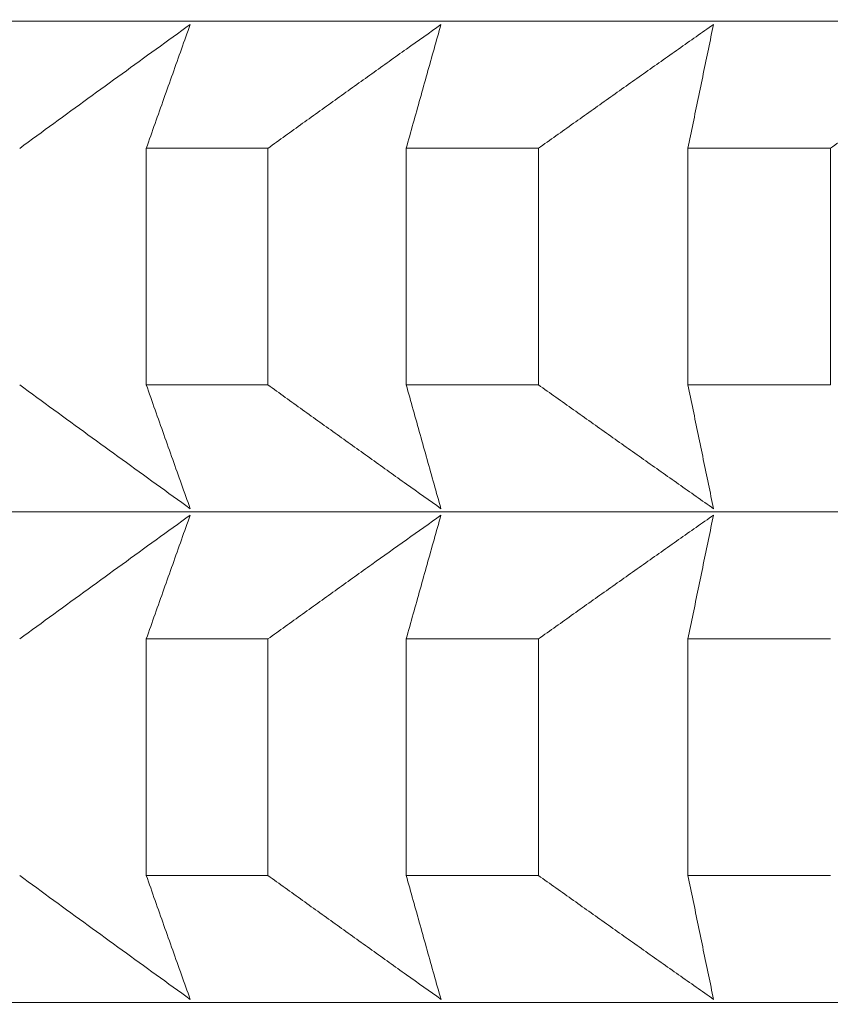
# Model space of a CAD drawing. Units: millimetres. Extents: x 66 to 424, y 47 to 570.
# Drawn here: x 147 to 148, y 234 to 236 of the extents above; entities that cross this region are included whole.
import ezdxf

# ---------------------------------------------------------------- set-up
doc = ezdxf.new("R2010")
doc.units = ezdxf.units.MM
doc.styles.add('BLAIR ITC', font='txt', dxfattribs={"height": 7.5})
doc.dimstyles.new('BLAIR ITC', dxfattribs={"dimtxt": 7.5, "dimasz": 5, "dimexe": 3, "dimexo": 5, "dimgap": 5, "dimtad": 0, "dimdec": 0, "dimdsep": 46, "dimtxsty": 'BLAIR ITC', "dimcen": 0.09, "dimclrd": 8, "dimclre": 8, "dimclrt": 256, "dimadec": 0, "dimazin": 0, "dimtfac": 1, "dimtdec": 0, "dimtmove": 0, "dimatfit": 3, "dimfxl": 1, "dimtfill": 1, "dimtolj": 1, "dimtzin": 0, "dimarcsym": 0})

# ---------------------------------------------------------------- blocks, each defined once
blk = doc.blocks.new('*D29')
at = {"color": 8, "lineweight": -2, "transparency": 16777216}
for p, q in [((151.8609, 547.4051), (68.0832, 547.4051)), ((71.0832, 542.4051), (71.0832, 402.1853)), ((71.0832, 231.7859), (71.0832, 372.0057)), ((140.5175, 226.7859), (68.0832, 226.7859))]:
    blk.add_line(p, q, dxfattribs=at)
at = {"color": 8, "transparency": 16777216}
for points in [[(70.2499, 542.4051), (71.9166, 542.4051), (71.0832, 547.4051)], [(70.2499, 231.7859), (71.9166, 231.7859), (71.0832, 226.7859)]]:
    blk.add_solid(points, dxfattribs=at)
at = {"layer": 'Defpoints', "color": 0, "transparency": 16777216}
for p in [(156.8609, 547.4051), (71.0832, 226.7859), (145.5175, 226.7859)]:
    blk.add_point(p, dxfattribs=at)
at = {"transparency": 16777216, "insert": (71.0832, 387.0955), "char_height": 7.5, "attachment_point": 5, "rotation": 90, "style": 'BLAIR ITC', "bg_fill": 3, "box_fill_scale": 1.1, "bg_fill_color": 256, "bg_fill_true_color": 13158600, "bg_fill_transparency": 0}
blk.add_mtext('\\A1;321', dxfattribs=at)

msp = doc.modelspace()

# ---------------------------------------------------------------- linework, layer by layer
at = {"lineweight": 20, "extrusion": (0, 1, -2.22045e-16)}
for p, q in [((146.9086, 235.4616), (146.9086, 235.1752)), ((147.056, 235.1752), (147.056, 235.4616)), ((147.2236, 235.4617), (147.2236, 235.1752)), ((147.3838, 235.1752), (147.3838, 235.4617)), ((147.565, 235.4617), (147.565, 235.1752)), ((147.7375, 235.1753), (147.7375, 235.4617)), ((146.9086, 234.8674), (146.9086, 234.581)), ((147.056, 234.581), (147.056, 234.8674)), ((147.2236, 234.8674), (147.2236, 234.581)), ((147.3838, 234.581), (147.3838, 234.8675)), ((147.565, 234.8675), (147.565, 234.581))]:
    msp.add_line(p, q, dxfattribs=at)
at = {"lineweight": 20}
for centre, major_axis, start_param, end_param in [((156.8636, 235.6153), (-11.3461, -0.0001), -0.917144, -0.000054), ((156.8636, 235.175), (-11.5, -0.0001), -0.549417, -0.524352), ((156.8636, 235.175), (-11.5, -0.0001), -0.601777, -0.576711), ((156.8636, 235.175), (-11.5, -0.0001), -0.654137, -0.629071), ((156.8636, 235.0211), (-11.3461, -0.0001), -0.917144, -0.000054), ((156.8636, 234.5808), (-11.5, -0.0001), -0.549417, -0.524352), ((156.8636, 234.5808), (-11.5, -0.0001), -0.601777, -0.576711), ((156.8636, 234.5808), (-11.5, -0.0001), -0.654137, -0.629071), ((156.8636, 234.4269), (-11.3461, -0.0001), -0.917144, -0.000054)]:
    msp.add_ellipse(centre, major_axis=major_axis, ratio=0.000054, start_param=start_param, end_param=end_param, dxfattribs=at)
at = {"lineweight": 20, "extrusion": (-3.76158e-37, -2.22045e-16, -1)}
msp.add_ellipse((156.8636, 235.4614), major_axis=(11.5, 0.0001), ratio=0.000054, start_param=-2.617241, end_param=-2.592176, dxfattribs=at)
at = {"lineweight": 20, "extrusion": (0, -2.22045e-16, -1)}
for centre, start_param, end_param in [((156.8636, 235.4614), -2.564881, -2.539816), ((156.8636, 234.8672), -2.617241, -2.592176), ((156.8636, 234.8672), -2.564881, -2.539816)]:
    msp.add_ellipse(centre, major_axis=(11.5, 0.0001), ratio=0.000054, start_param=start_param, end_param=end_param, dxfattribs=at)
at = {"lineweight": 20, "extrusion": (7.52316e-37, -2.22045e-16, -1)}
for centre in [(156.8636, 235.4614), (156.8636, 234.8672)]:
    msp.add_ellipse(centre, major_axis=(11.5, 0.0001), ratio=0.000054, start_param=-2.512521, end_param=-2.487456, dxfattribs=at)
at = {"lineweight": 20}
for points, knots in [([(146.7552, 235.4616), (146.769, 235.4717), (146.7828, 235.4818), (146.7966, 235.4918), (146.8104, 235.5019), (146.8242, 235.5119), (146.8379, 235.5219), (146.8517, 235.532), (146.8655, 235.542), (146.8793, 235.5519), (146.893, 235.5619), (146.9068, 235.5719), (146.9206, 235.5818), (146.9343, 235.5918), (146.9481, 235.6017), (146.9618, 235.6116)], [0.0000003, 0.0000003, 0.0000003, 0.0000003, 0.2, 0.2, 0.2, 0.4, 0.4, 0.4, 0.6, 0.6, 0.6, 0.8, 0.8, 0.8, 0.9999998, 0.9999998, 0.9999998, 0.9999998]), ([(146.9618, 235.6116), (146.9583, 235.6017), (146.9547, 235.5918), (146.9512, 235.5818), (146.9477, 235.5719), (146.9441, 235.5619), (146.9406, 235.5519), (146.937, 235.542), (146.9335, 235.532), (146.9299, 235.5219), (146.9264, 235.5119), (146.9228, 235.5019), (146.9193, 235.4918), (146.9157, 235.4818), (146.9122, 235.4717), (146.9086, 235.4616)], [0.0000002, 0.0000002, 0.0000002, 0.0000002, 0.2, 0.2, 0.2, 0.4, 0.4, 0.4, 0.6, 0.6, 0.6, 0.8, 0.8, 0.8, 0.9999997, 0.9999997, 0.9999997, 0.9999997]), ([(147.056, 235.4616), (147.07, 235.4717), (147.084, 235.4818), (147.098, 235.4919), (147.112, 235.5019), (147.126, 235.512), (147.14, 235.522), (147.154, 235.532), (147.168, 235.542), (147.182, 235.552), (147.1959, 235.562), (147.2099, 235.5719), (147.2239, 235.5819), (147.2378, 235.5918), (147.2518, 235.6017), (147.2657, 235.6116)], [0.0000003, 0.0000003, 0.0000003, 0.0000003, 0.2, 0.2, 0.2, 0.4, 0.4, 0.4, 0.6, 0.6, 0.6, 0.8, 0.8, 0.8, 0.9999998, 0.9999998, 0.9999998, 0.9999998]), ([(147.2657, 235.6116), (147.2629, 235.6017), (147.2601, 235.5918), (147.2573, 235.5819), (147.2545, 235.5719), (147.2517, 235.562), (147.2489, 235.552), (147.2461, 235.542), (147.2433, 235.532), (147.2405, 235.522), (147.2377, 235.512), (147.2348, 235.5019), (147.232, 235.4919), (147.2292, 235.4818), (147.2264, 235.4717), (147.2236, 235.4617)], [0.0000002, 0.0000002, 0.0000002, 0.0000002, 0.2, 0.2, 0.2, 0.4, 0.4, 0.4, 0.6, 0.6, 0.6, 0.8, 0.8, 0.8, 0.9999997, 0.9999997, 0.9999997, 0.9999997]), ([(147.3838, 235.4617), (147.3979, 235.4718), (147.4121, 235.4818), (147.4263, 235.4919), (147.4404, 235.5019), (147.4546, 235.512), (147.4687, 235.522), (147.4829, 235.532), (147.497, 235.542), (147.5112, 235.552), (147.5253, 235.562), (147.5395, 235.5719), (147.5536, 235.5819), (147.5677, 235.5918), (147.5818, 235.6018), (147.596, 235.6117)], [0.0000003, 0.0000003, 0.0000003, 0.0000003, 0.2, 0.2, 0.2, 0.4, 0.4, 0.4, 0.6, 0.6, 0.6, 0.8, 0.8, 0.8, 0.9999998, 0.9999998, 0.9999998, 0.9999998]), ([(147.596, 235.6117), (147.5939, 235.6018), (147.5918, 235.5918), (147.5898, 235.5819), (147.5877, 235.572), (147.5856, 235.562), (147.5836, 235.552), (147.5815, 235.542), (147.5794, 235.532), (147.5774, 235.522), (147.5753, 235.512), (147.5732, 235.502), (147.5712, 235.4919), (147.5691, 235.4818), (147.567, 235.4718), (147.565, 235.4617)], [0.0000002, 0.0000002, 0.0000002, 0.0000002, 0.2, 0.2, 0.2, 0.4, 0.4, 0.4, 0.6, 0.6, 0.6, 0.8, 0.8, 0.8, 0.9999997, 0.9999997, 0.9999997, 0.9999997]), ([(147.7375, 235.4617), (147.7518, 235.4718), (147.7661, 235.4819), (147.7804, 235.4919), (147.7947, 235.502), (147.8089, 235.512), (147.8232, 235.522), (147.8375, 235.532), (147.8518, 235.542), (147.8661, 235.552), (147.8803, 235.562), (147.8946, 235.572), (147.9088, 235.5819), (147.9231, 235.5919), (147.9373, 235.6018), (147.9516, 235.6117)], [0.0000003, 0.0000003, 0.0000003, 0.0000003, 0.2, 0.2, 0.2, 0.4, 0.4, 0.4, 0.6, 0.6, 0.6, 0.8, 0.8, 0.8, 0.9999998, 0.9999998, 0.9999998, 0.9999998]), ([(146.9618, 235.0252), (146.9481, 235.0351), (146.9343, 235.045), (146.9206, 235.055), (146.9068, 235.0649), (146.893, 235.0749), (146.8793, 235.0848), (146.8655, 235.0948), (146.8517, 235.1048), (146.8379, 235.1148), (146.8242, 235.1249), (146.8104, 235.1349), (146.7966, 235.145), (146.7828, 235.155), (146.769, 235.1651), (146.7552, 235.1752)], [0.0000002, 0.0000002, 0.0000002, 0.0000002, 0.2, 0.2, 0.2, 0.4, 0.4, 0.4, 0.6, 0.6, 0.6, 0.8, 0.8, 0.8, 0.9999997, 0.9999997, 0.9999997, 0.9999997]), ([(146.9086, 235.1752), (146.9122, 235.1651), (146.9157, 235.155), (146.9193, 235.145), (146.9228, 235.1349), (146.9264, 235.1249), (146.9299, 235.1149), (146.9335, 235.1048), (146.937, 235.0948), (146.9406, 235.0848), (146.9441, 235.0749), (146.9477, 235.0649), (146.9512, 235.055), (146.9547, 235.045), (146.9583, 235.0351), (146.9618, 235.0252)], [0.0000003, 0.0000003, 0.0000003, 0.0000003, 0.2, 0.2, 0.2, 0.4, 0.4, 0.4, 0.6, 0.6, 0.6, 0.8, 0.8, 0.8, 0.9999998, 0.9999998, 0.9999998, 0.9999998]), ([(147.2657, 235.0252), (147.2518, 235.0351), (147.2378, 235.045), (147.2239, 235.055), (147.2099, 235.0649), (147.1959, 235.0749), (147.182, 235.0849), (147.168, 235.0949), (147.154, 235.1049), (147.14, 235.1149), (147.126, 235.1249), (147.112, 235.1349), (147.098, 235.145), (147.0841, 235.155), (147.07, 235.1651), (147.056, 235.1752)], [0.0000002, 0.0000002, 0.0000002, 0.0000002, 0.2, 0.2, 0.2, 0.4, 0.4, 0.4, 0.6, 0.6, 0.6, 0.8, 0.8, 0.8, 0.9999997, 0.9999997, 0.9999997, 0.9999997]), ([(147.2236, 235.1752), (147.2264, 235.1651), (147.2292, 235.1551), (147.232, 235.145), (147.2348, 235.1349), (147.2377, 235.1249), (147.2405, 235.1149), (147.2433, 235.1049), (147.2461, 235.0949), (147.2489, 235.0849), (147.2517, 235.0749), (147.2545, 235.0649), (147.2573, 235.055), (147.2601, 235.045), (147.2629, 235.0351), (147.2657, 235.0252)], [0.0000003, 0.0000003, 0.0000003, 0.0000003, 0.2, 0.2, 0.2, 0.4, 0.4, 0.4, 0.6, 0.6, 0.6, 0.8, 0.8, 0.8, 0.9999998, 0.9999998, 0.9999998, 0.9999998]), ([(147.596, 235.0252), (147.5819, 235.0351), (147.5677, 235.0451), (147.5536, 235.055), (147.5395, 235.065), (147.5253, 235.0749), (147.5112, 235.0849), (147.4971, 235.0949), (147.4829, 235.1049), (147.4688, 235.1149), (147.4546, 235.1249), (147.4404, 235.135), (147.4263, 235.145), (147.4121, 235.1551), (147.3979, 235.1651), (147.3838, 235.1752)], [0.0000002, 0.0000002, 0.0000002, 0.0000002, 0.2, 0.2, 0.2, 0.4, 0.4, 0.4, 0.6, 0.6, 0.6, 0.8, 0.8, 0.8, 0.9999997, 0.9999997, 0.9999997, 0.9999997]), ([(147.565, 235.1752), (147.567, 235.1652), (147.5691, 235.1551), (147.5712, 235.145), (147.5732, 235.135), (147.5753, 235.1249), (147.5774, 235.1149), (147.5795, 235.1049), (147.5815, 235.0949), (147.5836, 235.0849), (147.5857, 235.0749), (147.5877, 235.065), (147.5898, 235.055), (147.5918, 235.0451), (147.5939, 235.0351), (147.596, 235.0252)], [0.0000003, 0.0000003, 0.0000003, 0.0000003, 0.2, 0.2, 0.2, 0.4, 0.4, 0.4, 0.6, 0.6, 0.6, 0.8, 0.8, 0.8, 0.9999998, 0.9999998, 0.9999998, 0.9999998]), ([(146.7552, 234.8674), (146.769, 234.8775), (146.7828, 234.8876), (146.7966, 234.8976), (146.8104, 234.9077), (146.8242, 234.9177), (146.838, 234.9277), (146.8517, 234.9377), (146.8655, 234.9477), (146.8793, 234.9577), (146.893, 234.9677), (146.9068, 234.9777), (146.9206, 234.9876), (146.9343, 234.9976), (146.9481, 235.0075), (146.9618, 235.0174)], [0.0000003, 0.0000003, 0.0000003, 0.0000003, 0.2, 0.2, 0.2, 0.4, 0.4, 0.4, 0.6, 0.6, 0.6, 0.8, 0.8, 0.8, 0.9999998, 0.9999998, 0.9999998, 0.9999998]), ([(146.9618, 235.0174), (146.9583, 235.0075), (146.9547, 234.9976), (146.9512, 234.9876), (146.9477, 234.9777), (146.9441, 234.9677), (146.9406, 234.9577), (146.937, 234.9477), (146.9335, 234.9377), (146.9299, 234.9277), (146.9264, 234.9177), (146.9228, 234.9077), (146.9193, 234.8976), (146.9157, 234.8876), (146.9122, 234.8775), (146.9086, 234.8674)], [0.0000002, 0.0000002, 0.0000002, 0.0000002, 0.2, 0.2, 0.2, 0.4, 0.4, 0.4, 0.6, 0.6, 0.6, 0.8, 0.8, 0.8, 0.9999997, 0.9999997, 0.9999997, 0.9999997]), ([(147.056, 234.8674), (147.07, 234.8775), (147.0841, 234.8876), (147.0981, 234.8976), (147.112, 234.9077), (147.126, 234.9177), (147.14, 234.9278), (147.154, 234.9378), (147.168, 234.9478), (147.182, 234.9578), (147.1959, 234.9677), (147.2099, 234.9777), (147.2239, 234.9876), (147.2378, 234.9976), (147.2518, 235.0075), (147.2657, 235.0174)], [0.0000003, 0.0000003, 0.0000003, 0.0000003, 0.2, 0.2, 0.2, 0.4, 0.4, 0.4, 0.6, 0.6, 0.6, 0.8, 0.8, 0.8, 0.9999998, 0.9999998, 0.9999998, 0.9999998]), ([(147.2657, 235.0174), (147.2629, 235.0075), (147.2601, 234.9976), (147.2573, 234.9876), (147.2545, 234.9777), (147.2517, 234.9677), (147.2489, 234.9578), (147.2461, 234.9478), (147.2433, 234.9378), (147.2405, 234.9278), (147.2377, 234.9177), (147.2348, 234.9077), (147.232, 234.8977), (147.2292, 234.8876), (147.2264, 234.8775), (147.2236, 234.8674)], [0.0000002, 0.0000002, 0.0000002, 0.0000002, 0.2, 0.2, 0.2, 0.4, 0.4, 0.4, 0.6, 0.6, 0.6, 0.8, 0.8, 0.8, 0.9999997, 0.9999997, 0.9999997, 0.9999997]), ([(147.3838, 234.8675), (147.3979, 234.8775), (147.4121, 234.8876), (147.4263, 234.8977), (147.4404, 234.9077), (147.4546, 234.9178), (147.4688, 234.9278), (147.4829, 234.9378), (147.4971, 234.9478), (147.5112, 234.9578), (147.5253, 234.9678), (147.5395, 234.9777), (147.5536, 234.9877), (147.5677, 234.9976), (147.5819, 235.0075), (147.596, 235.0175)], [0.0000003, 0.0000003, 0.0000003, 0.0000003, 0.2, 0.2, 0.2, 0.4, 0.4, 0.4, 0.6, 0.6, 0.6, 0.8, 0.8, 0.8, 0.9999998, 0.9999998, 0.9999998, 0.9999998]), ([(147.596, 235.0175), (147.5939, 235.0075), (147.5918, 234.9976), (147.5898, 234.9877), (147.5877, 234.9777), (147.5857, 234.9678), (147.5836, 234.9578), (147.5815, 234.9478), (147.5795, 234.9378), (147.5774, 234.9278), (147.5753, 234.9178), (147.5733, 234.9077), (147.5712, 234.8977), (147.5691, 234.8876), (147.567, 234.8776), (147.565, 234.8675)], [0.0000002, 0.0000002, 0.0000002, 0.0000002, 0.2, 0.2, 0.2, 0.4, 0.4, 0.4, 0.6, 0.6, 0.6, 0.8, 0.8, 0.8, 0.9999997, 0.9999997, 0.9999997, 0.9999997]), ([(146.9618, 234.431), (146.9481, 234.4409), (146.9343, 234.4508), (146.9206, 234.4607), (146.9068, 234.4707), (146.8931, 234.4806), (146.8793, 234.4906), (146.8655, 234.5006), (146.8517, 234.5106), (146.838, 234.5206), (146.8242, 234.5306), (146.8104, 234.5407), (146.7966, 234.5507), (146.7828, 234.5608), (146.769, 234.5709), (146.7552, 234.581)], [0.0000002, 0.0000002, 0.0000002, 0.0000002, 0.2, 0.2, 0.2, 0.4, 0.4, 0.4, 0.6, 0.6, 0.6, 0.8, 0.8, 0.8, 0.9999997, 0.9999997, 0.9999997, 0.9999997]), ([(146.9086, 234.581), (146.9122, 234.5709), (146.9157, 234.5608), (146.9193, 234.5507), (146.9228, 234.5407), (146.9264, 234.5307), (146.9299, 234.5206), (146.9335, 234.5106), (146.937, 234.5006), (146.9406, 234.4906), (146.9441, 234.4806), (146.9477, 234.4707), (146.9512, 234.4607), (146.9548, 234.4508), (146.9583, 234.4409), (146.9618, 234.431)], [0.0000003, 0.0000003, 0.0000003, 0.0000003, 0.2, 0.2, 0.2, 0.4, 0.4, 0.4, 0.6, 0.6, 0.6, 0.8, 0.8, 0.8, 0.9999998, 0.9999998, 0.9999998, 0.9999998]), ([(147.2658, 234.431), (147.2518, 234.4409), (147.2378, 234.4508), (147.2239, 234.4608), (147.2099, 234.4707), (147.1959, 234.4807), (147.182, 234.4907), (147.168, 234.5006), (147.154, 234.5106), (147.14, 234.5207), (147.126, 234.5307), (147.1121, 234.5407), (147.0981, 234.5508), (147.0841, 234.5608), (147.0701, 234.5709), (147.056, 234.581)], [0.0000002, 0.0000002, 0.0000002, 0.0000002, 0.2, 0.2, 0.2, 0.4, 0.4, 0.4, 0.6, 0.6, 0.6, 0.8, 0.8, 0.8, 0.9999997, 0.9999997, 0.9999997, 0.9999997]), ([(147.2236, 234.581), (147.2264, 234.5709), (147.2292, 234.5608), (147.232, 234.5508), (147.2348, 234.5407), (147.2377, 234.5307), (147.2405, 234.5207), (147.2433, 234.5106), (147.2461, 234.5006), (147.2489, 234.4907), (147.2517, 234.4807), (147.2545, 234.4707), (147.2573, 234.4608), (147.2601, 234.4508), (147.2629, 234.4409), (147.2658, 234.431)], [0.0000003, 0.0000003, 0.0000003, 0.0000003, 0.2, 0.2, 0.2, 0.4, 0.4, 0.4, 0.6, 0.6, 0.6, 0.8, 0.8, 0.8, 0.9999998, 0.9999998, 0.9999998, 0.9999998]), ([(147.596, 234.431), (147.5819, 234.4409), (147.5677, 234.4509), (147.5536, 234.4608), (147.5395, 234.4707), (147.5253, 234.4807), (147.5112, 234.4907), (147.4971, 234.5007), (147.4829, 234.5107), (147.4688, 234.5207), (147.4546, 234.5307), (147.4404, 234.5407), (147.4263, 234.5508), (147.4121, 234.5608), (147.3979, 234.5709), (147.3838, 234.581)], [0.0000002, 0.0000002, 0.0000002, 0.0000002, 0.2, 0.2, 0.2, 0.4, 0.4, 0.4, 0.6, 0.6, 0.6, 0.8, 0.8, 0.8, 0.9999997, 0.9999997, 0.9999997, 0.9999997]), ([(147.565, 234.581), (147.567, 234.5709), (147.5691, 234.5609), (147.5712, 234.5508), (147.5733, 234.5408), (147.5753, 234.5307), (147.5774, 234.5207), (147.5795, 234.5107), (147.5815, 234.5007), (147.5836, 234.4907), (147.5857, 234.4807), (147.5877, 234.4707), (147.5898, 234.4608), (147.5919, 234.4509), (147.5939, 234.4409), (147.596, 234.431)], [0.0000003, 0.0000003, 0.0000003, 0.0000003, 0.2, 0.2, 0.2, 0.4, 0.4, 0.4, 0.6, 0.6, 0.6, 0.8, 0.8, 0.8, 0.9999998, 0.9999998, 0.9999998, 0.9999998])]:
    msp.add_open_spline(points, degree=3, knots=knots, dxfattribs=at)

# ---------------------------------------------------------------- next in the draw order: dimensions: what is measured, and where the dimension line sits
dim = msp.add_linear_dim(base=(71.0832, 226.7859), p1=(156.8609, 547.4051), p2=(145.5175, 226.7859), angle=90, dimstyle='BLAIR ITC')
dim.commit()
dim.dimension.update_dxf_attribs({"geometry": '*D29', "text_midpoint": (71.0832, 387.0955)})

doc.saveas('drawing.dxf')
